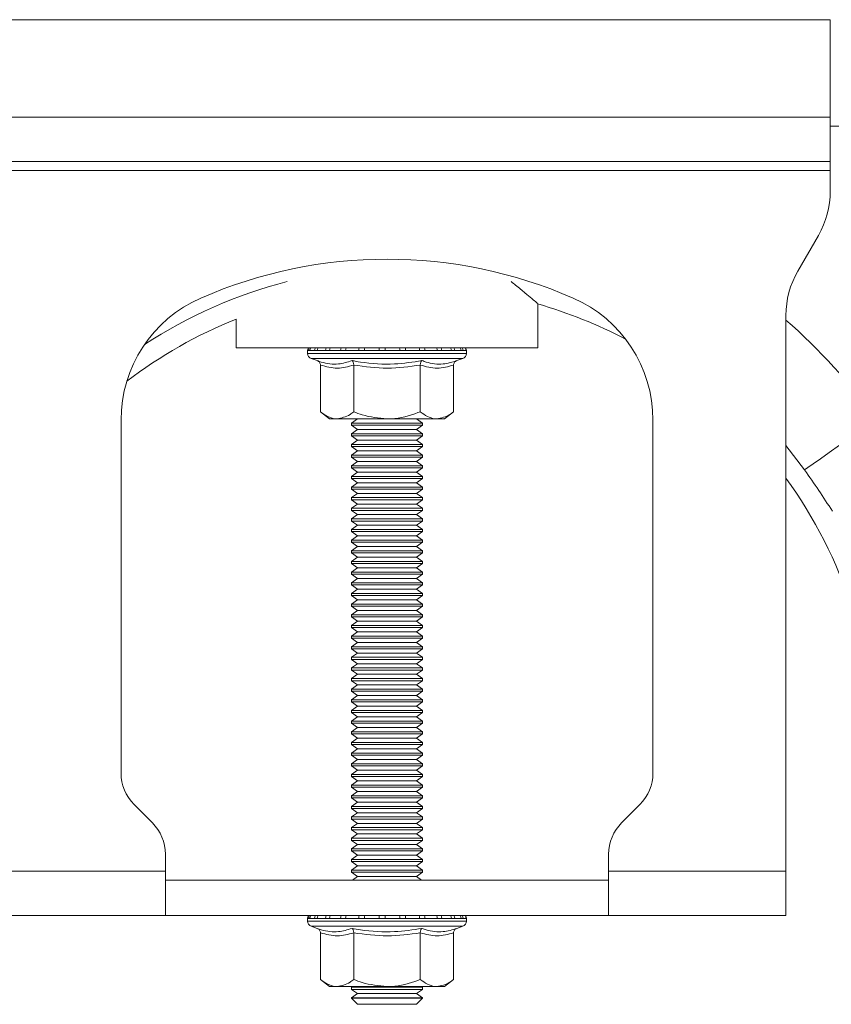
# Model space of a CAD drawing. Units: millimetres. Extents: x 13 to 203, y 13 to 269.
# Drawn here: x 137 to 140, y 135 to 139 of the extents above; entities that cross this region are included whole.
import ezdxf

# ---------------------------------------------------------------- set-up
doc = ezdxf.new("R2010")
doc.units = ezdxf.units.MM

msp = doc.modelspace()

# ---------------------------------------------------------------- linework, layer by layer
at = {"color": 7, "linetype": 'Continuous', "lineweight": 15}
for p, q in [((136.2724666, 139.1041333), (140.27246756, 139.1041333)), ((140.27246756, 139.1041333), (140.27246756, 138.6641342)), ((136.2724666, 138.6641342), (140.27246756, 138.6641342)), ((140.27246756, 138.46413439), (140.27246756, 138.6641342)), ((140.27246756, 138.62413471), (140.33246798, 138.62413471)), ((136.2724666, 138.46413439), (140.27246756, 138.46413439)), ((140.27246756, 138.46413439), (140.27246756, 138.4241349)), ((140.27246756, 138.4241349), (136.2724666, 138.4241349)), ((140.27246756, 138.4241349), (140.27246756, 138.33131378)), ((140.12605709, 137.97054356), (140.21887821, 138.13131397)), ((138.95246786, 137.62413328), (138.95246786, 137.82244986)), ((137.59246749, 137.75390213), (137.59246749, 137.62413328)), ((140.07246775, 135.26413267), (140.07246775, 137.77054375)), ((137.59246749, 137.62413328), (138.95246786, 137.62413328)), ((137.91446728, 137.61178558), (137.91446728, 137.59938782)), ((137.92448086, 137.61178558), (137.91911287, 137.61178558)), ((137.94603152, 137.61178558), (137.92448086, 137.61178558)), ((137.95810026, 137.61178558), (137.94603152, 137.61178558)), ((137.99519581, 137.61178558), (137.95810026, 137.61178558)), ((138.01314277, 137.61178558), (137.99519581, 137.61178558)), ((138.06325597, 137.61178558), (138.01314277, 137.61178558)), ((138.08585805, 137.61178558), (138.06325597, 137.61178558)), ((138.14557356, 137.61178558), (138.08585805, 137.61178558)), ((138.17129058, 137.61178558), (138.14557356, 137.61178558)), ((138.23653859, 137.61178558), (138.17129058, 137.61178558)), ((138.26361698, 137.61178558), (138.23653859, 137.61178558)), ((138.32995219, 137.61178558), (138.26361698, 137.61178558)), ((138.35654778, 137.61178558), (138.32995219, 137.61178558)), ((138.41944975, 137.61178558), (138.35654778, 137.61178558)), ((138.44374937, 137.61178558), (138.41944975, 137.61178558)), ((138.49892897, 137.61178558), (138.44374937, 137.61178558)), ((138.51927561, 137.61178558), (138.49892897, 137.61178558)), ((138.56297535, 137.61178558), (138.51927561, 137.61178558)), ((138.5779838, 137.61178558), (138.56297535, 137.61178558)), ((138.60722346, 137.61178558), (138.5779838, 137.61178558)), ((138.61587328, 137.61178558), (138.60722346, 137.61178558)), ((138.62865967, 137.61178558), (138.61587328, 137.61178558)), ((138.63035721, 137.61178558), (138.62865967, 137.61178558)), ((138.63046688, 137.59938782), (138.63046688, 137.61178558)), ((137.93074888, 137.57613485), (137.95664114, 137.56671017)), ((138.58829302, 137.56671017), (138.61418528, 137.57613485)), ((137.97224445, 137.54670446), (137.97224445, 137.33613318)), ((138.12235636, 137.54670446), (138.12235636, 137.33613318)), ((138.4225778, 137.54670446), (138.4225778, 137.33613318)), ((138.57268852, 137.54670446), (138.57268852, 137.33613318)), ((137.97224445, 137.33613318), (138.01246685, 137.30413263)), ((138.53246731, 137.30413263), (138.57268852, 137.33613318)), ((137.07246703, 135.70697611), (137.07246703, 137.2989065)), ((138.04729981, 137.30413263), (138.01246685, 137.30413263)), ((138.27246708, 137.30413263), (138.04729981, 137.30413263)), ((138.14008755, 137.30413263), (138.11246676, 137.2847945)), ((138.49763436, 137.30413263), (138.27246708, 137.30413263)), ((138.43246741, 137.2847945), (138.40484661, 137.30413263)), ((138.53246731, 137.30413263), (138.49763436, 137.30413263)), ((139.47246594, 137.2989065), (139.47246594, 135.70697611)), ((138.11246676, 137.2847945), (138.11246676, 137.27547234)), ((138.11246676, 137.2847945), (138.38560385, 137.2847945)), ((138.11246676, 137.27547234), (138.14008755, 137.25613421)), ((138.11246676, 137.27547234), (138.38560385, 137.27547234)), ((138.14008755, 137.25613421), (138.11246676, 137.23679369)), ((138.14008755, 137.25613421), (138.36607379, 137.25613421)), ((138.36607379, 137.25613421), (138.40484661, 137.25613421)), ((138.38560385, 137.2847945), (138.43246741, 137.2847945)), ((138.38560385, 137.27547234), (138.43246741, 137.27547234)), ((138.40484661, 137.25613421), (138.43246741, 137.27547234)), ((138.43246741, 137.23679369), (138.40484661, 137.25613421)), ((138.43246741, 137.27547234), (138.43246741, 137.2847945)), ((138.11246676, 137.23679369), (138.11246676, 137.22747391)), ((138.11246676, 137.23679369), (138.38560385, 137.23679369)), ((138.11246676, 137.22747391), (138.14008755, 137.20813339)), ((138.11246676, 137.22747391), (138.38560385, 137.22747391)), ((138.14008755, 137.20813339), (138.11246676, 137.18879288)), ((138.14008755, 137.20813339), (138.36607379, 137.20813339)), ((138.36607379, 137.20813339), (138.40484661, 137.20813339)), ((138.38560385, 137.23679369), (138.43246741, 137.23679369)), ((138.38560385, 137.22747391), (138.43246741, 137.22747391)), ((138.40484661, 137.20813339), (138.43246741, 137.22747391)), ((138.43246741, 137.18879288), (138.40484661, 137.20813339)), ((138.43246741, 137.22747391), (138.43246741, 137.23679369)), ((138.11246676, 137.18879288), (138.11246676, 137.1794731)), ((138.11246676, 137.18879288), (138.38560385, 137.18879288)), ((138.11246676, 137.1794731), (138.14008755, 137.16013258)), ((138.11246676, 137.1794731), (138.38560385, 137.1794731)), ((138.14008755, 137.16013258), (138.11246676, 137.14079445)), ((138.14008755, 137.16013258), (138.36607379, 137.16013258)), ((138.36607379, 137.16013258), (138.40484661, 137.16013258)), ((138.38560385, 137.18879288), (138.43246741, 137.18879288)), ((138.38560385, 137.1794731), (138.43246741, 137.1794731)), ((138.40484661, 137.16013258), (138.43246741, 137.1794731)), ((138.43246741, 137.14079445), (138.40484661, 137.16013258)), ((138.43246741, 137.1794731), (138.43246741, 137.18879288)), ((138.11246676, 137.14079445), (138.11246676, 137.13147228)), ((138.11246676, 137.14079445), (138.38560385, 137.14079445)), ((138.11246676, 137.13147228), (138.14008755, 137.11213415)), ((138.11246676, 137.13147228), (138.38560385, 137.13147228)), ((138.14008755, 137.11213415), (138.11246676, 137.09279364)), ((138.14008755, 137.11213415), (138.36607379, 137.11213415)), ((138.36607379, 137.11213415), (138.40484661, 137.11213415)), ((138.38560385, 137.14079445), (138.43246741, 137.14079445)), ((138.38560385, 137.13147228), (138.43246741, 137.13147228)), ((138.40484661, 137.11213415), (138.43246741, 137.13147228)), ((138.43246741, 137.09279364), (138.40484661, 137.11213415)), ((138.43246741, 137.13147228), (138.43246741, 137.14079445)), ((138.11246676, 137.09279364), (138.11246676, 137.08347385)), ((138.11246676, 137.09279364), (138.38560385, 137.09279364)), ((138.11246676, 137.08347385), (138.14008755, 137.06413334)), ((138.11246676, 137.08347385), (138.38560385, 137.08347385)), ((138.14008755, 137.06413334), (138.11246676, 137.04479282)), ((138.14008755, 137.06413334), (138.36607379, 137.06413334)), ((138.36607379, 137.06413334), (138.40484661, 137.06413334)), ((138.38560385, 137.09279364), (138.43246741, 137.09279364)), ((138.38560385, 137.08347385), (138.43246741, 137.08347385)), ((138.40484661, 137.06413334), (138.43246741, 137.08347385)), ((138.43246741, 137.04479282), (138.40484661, 137.06413334)), ((138.43246741, 137.08347385), (138.43246741, 137.09279364)), ((138.11246676, 137.04479282), (138.11246676, 137.03547304)), ((138.11246676, 137.04479282), (138.38560385, 137.04479282)), ((138.11246676, 137.03547304), (138.14008755, 137.01613491)), ((138.11246676, 137.03547304), (138.38560385, 137.03547304)), ((138.38560385, 137.04479282), (138.43246741, 137.04479282)), ((138.38560385, 137.03547304), (138.43246741, 137.03547304)), ((138.40484661, 137.01613491), (138.43246741, 137.03547304)), ((138.43246741, 137.03547304), (138.43246741, 137.04479282)), ((138.14008755, 137.01613491), (138.11246676, 136.9967944)), ((138.11246676, 136.9967944), (138.11246676, 136.98747461)), ((138.11246676, 136.9967944), (138.38560385, 136.9967944)), ((138.11246676, 136.98747461), (138.14008755, 136.9681341)), ((138.11246676, 136.98747461), (138.38560385, 136.98747461)), ((138.14008755, 137.01613491), (138.36607379, 137.01613491)), ((138.36607379, 137.01613491), (138.40484661, 137.01613491)), ((138.38560385, 136.9967944), (138.43246741, 136.9967944)), ((138.38560385, 136.98747461), (138.43246741, 136.98747461)), ((138.43246741, 136.9967944), (138.40484661, 137.01613491)), ((138.40484661, 136.9681341), (138.43246741, 136.98747461)), ((138.43246741, 136.98747461), (138.43246741, 136.9967944)), ((138.14008755, 136.9681341), (138.11246676, 136.94879358)), ((138.11246676, 136.94879358), (138.11246676, 136.9394738)), ((138.11246676, 136.94879358), (138.38560385, 136.94879358)), ((138.11246676, 136.9394738), (138.14008755, 136.92013329)), ((138.11246676, 136.9394738), (138.38560385, 136.9394738)), ((138.14008755, 136.9681341), (138.36607379, 136.9681341)), ((138.36607379, 136.9681341), (138.40484661, 136.9681341)), ((138.38560385, 136.94879358), (138.43246741, 136.94879358)), ((138.38560385, 136.9394738), (138.43246741, 136.9394738)), ((138.43246741, 136.94879358), (138.40484661, 136.9681341)), ((138.40484661, 136.92013329), (138.43246741, 136.9394738)), ((138.43246741, 136.9394738), (138.43246741, 136.94879358)), ((138.14008755, 136.92013329), (138.11246676, 136.90079516)), ((138.11246676, 136.90079516), (138.11246676, 136.89147299)), ((138.11246676, 136.90079516), (138.38560385, 136.90079516)), ((138.11246676, 136.89147299), (138.14008755, 136.87213486)), ((138.11246676, 136.89147299), (138.38560385, 136.89147299)), ((138.14008755, 136.92013329), (138.36607379, 136.92013329)), ((138.36607379, 136.92013329), (138.40484661, 136.92013329)), ((138.38560385, 136.90079516), (138.43246741, 136.90079516)), ((138.38560385, 136.89147299), (138.43246741, 136.89147299)), ((138.43246741, 136.90079516), (138.40484661, 136.92013329)), ((138.40484661, 136.87213486), (138.43246741, 136.89147299)), ((138.43246741, 136.89147299), (138.43246741, 136.90079516)), ((138.14008755, 136.87213486), (138.11246676, 136.85279434)), ((138.11246676, 136.85279434), (138.11246676, 136.84347456)), ((138.11246676, 136.85279434), (138.38560385, 136.85279434)), ((138.11246676, 136.84347456), (138.14008755, 136.82413405)), ((138.11246676, 136.84347456), (138.38560385, 136.84347456)), ((138.14008755, 136.87213486), (138.36607379, 136.87213486)), ((138.36607379, 136.87213486), (138.40484661, 136.87213486)), ((138.38560385, 136.85279434), (138.43246741, 136.85279434)), ((138.38560385, 136.84347456), (138.43246741, 136.84347456)), ((138.43246741, 136.85279434), (138.40484661, 136.87213486)), ((138.40484661, 136.82413405), (138.43246741, 136.84347456)), ((138.43246741, 136.84347456), (138.43246741, 136.85279434)), ((138.14008755, 136.82413405), (138.11246676, 136.80479353)), ((138.11246676, 136.80479353), (138.11246676, 136.79547375)), ((138.11246676, 136.80479353), (138.38560385, 136.80479353)), ((138.14008755, 136.82413405), (138.36607379, 136.82413405)), ((138.36607379, 136.82413405), (138.40484661, 136.82413405)), ((138.38560385, 136.80479353), (138.43246741, 136.80479353)), ((138.43246741, 136.80479353), (138.40484661, 136.82413405)), ((138.43246741, 136.79547375), (138.43246741, 136.80479353)), ((138.11246676, 136.79547375), (138.14008755, 136.77613323)), ((138.11246676, 136.79547375), (138.38560385, 136.79547375)), ((138.14008755, 136.77613323), (138.11246676, 136.7567951)), ((138.11246676, 136.7567951), (138.11246676, 136.74747294)), ((138.11246676, 136.7567951), (138.38560385, 136.7567951)), ((138.14008755, 136.77613323), (138.36607379, 136.77613323)), ((138.36607379, 136.77613323), (138.40484661, 136.77613323)), ((138.38560385, 136.79547375), (138.43246741, 136.79547375)), ((138.38560385, 136.7567951), (138.43246741, 136.7567951)), ((138.40484661, 136.77613323), (138.43246741, 136.79547375)), ((138.43246741, 136.7567951), (138.40484661, 136.77613323)), ((138.43246741, 136.74747294), (138.43246741, 136.7567951)), ((138.11246676, 136.74747294), (138.14008755, 136.7281348)), ((138.11246676, 136.74747294), (138.38560385, 136.74747294)), ((138.14008755, 136.7281348), (138.11246676, 136.70879429)), ((138.11246676, 136.70879429), (138.11246676, 136.69947451)), ((138.11246676, 136.70879429), (138.38560385, 136.70879429)), ((138.14008755, 136.7281348), (138.36607379, 136.7281348)), ((138.36607379, 136.7281348), (138.40484661, 136.7281348)), ((138.38560385, 136.74747294), (138.43246741, 136.74747294)), ((138.38560385, 136.70879429), (138.43246741, 136.70879429)), ((138.40484661, 136.7281348), (138.43246741, 136.74747294)), ((138.43246741, 136.70879429), (138.40484661, 136.7281348)), ((138.43246741, 136.69947451), (138.43246741, 136.70879429)), ((138.11246676, 136.69947451), (138.14008755, 136.68013399)), ((138.11246676, 136.69947451), (138.38560385, 136.69947451)), ((138.14008755, 136.68013399), (138.11246676, 136.66079348)), ((138.14008755, 136.68013399), (138.36607379, 136.68013399)), ((138.36607379, 136.68013399), (138.40484661, 136.68013399)), ((138.38560385, 136.69947451), (138.43246741, 136.69947451)), ((138.40484661, 136.68013399), (138.43246741, 136.69947451)), ((138.43246741, 136.66079348), (138.40484661, 136.68013399)), ((138.11246676, 136.66079348), (138.11246676, 136.65147369)), ((138.11246676, 136.66079348), (138.38560385, 136.66079348)), ((138.11246676, 136.65147369), (138.14008755, 136.63213318)), ((138.11246676, 136.65147369), (138.38560385, 136.65147369)), ((138.14008755, 136.63213318), (138.11246676, 136.61279505)), ((138.14008755, 136.63213318), (138.36607379, 136.63213318)), ((138.36607379, 136.63213318), (138.40484661, 136.63213318)), ((138.38560385, 136.66079348), (138.43246741, 136.66079348)), ((138.38560385, 136.65147369), (138.43246741, 136.65147369)), ((138.40484661, 136.63213318), (138.43246741, 136.65147369)), ((138.43246741, 136.61279505), (138.40484661, 136.63213318)), ((138.43246741, 136.65147369), (138.43246741, 136.66079348)), ((138.11246676, 136.61279505), (138.11246676, 136.60347288)), ((138.11246676, 136.61279505), (138.38560385, 136.61279505)), ((138.11246676, 136.60347288), (138.14008755, 136.58413475)), ((138.11246676, 136.60347288), (138.38560385, 136.60347288)), ((138.14008755, 136.58413475), (138.11246676, 136.56479424)), ((138.14008755, 136.58413475), (138.36607379, 136.58413475)), ((138.36607379, 136.58413475), (138.40484661, 136.58413475)), ((138.38560385, 136.61279505), (138.43246741, 136.61279505)), ((138.38560385, 136.60347288), (138.43246741, 136.60347288)), ((138.40484661, 136.58413475), (138.43246741, 136.60347288)), ((138.43246741, 136.56479424), (138.40484661, 136.58413475)), ((138.43246741, 136.60347288), (138.43246741, 136.61279505)), ((138.11246676, 136.56479424), (138.11246676, 136.55547445)), ((138.11246676, 136.56479424), (138.38560385, 136.56479424)), ((138.11246676, 136.55547445), (138.14008755, 136.53613394)), ((138.11246676, 136.55547445), (138.38560385, 136.55547445)), ((138.14008755, 136.53613394), (138.11246676, 136.51679342)), ((138.14008755, 136.53613394), (138.36607379, 136.53613394)), ((138.36607379, 136.53613394), (138.40484661, 136.53613394)), ((138.38560385, 136.56479424), (138.43246741, 136.56479424)), ((138.38560385, 136.55547445), (138.43246741, 136.55547445)), ((138.40484661, 136.53613394), (138.43246741, 136.55547445)), ((138.43246741, 136.51679342), (138.40484661, 136.53613394)), ((138.43246741, 136.55547445), (138.43246741, 136.56479424)), ((138.11246676, 136.51679342), (138.11246676, 136.50747364)), ((138.11246676, 136.51679342), (138.38560385, 136.51679342)), ((138.11246676, 136.50747364), (138.14008755, 136.48813313)), ((138.11246676, 136.50747364), (138.38560385, 136.50747364)), ((138.14008755, 136.48813313), (138.11246676, 136.46879499)), ((138.14008755, 136.48813313), (138.36607379, 136.48813313)), ((138.36607379, 136.48813313), (138.40484661, 136.48813313)), ((138.38560385, 136.51679342), (138.43246741, 136.51679342)), ((138.38560385, 136.50747364), (138.43246741, 136.50747364)), ((138.40484661, 136.48813313), (138.43246741, 136.50747364)), ((138.43246741, 136.46879499), (138.40484661, 136.48813313)), ((138.43246741, 136.50747364), (138.43246741, 136.51679342)), ((138.11246676, 136.46879499), (138.11246676, 136.45947283)), ((138.11246676, 136.46879499), (138.38560385, 136.46879499)), ((138.11246676, 136.45947283), (138.14008755, 136.4401347)), ((138.11246676, 136.45947283), (138.38560385, 136.45947283)), ((138.38560385, 136.46879499), (138.43246741, 136.46879499)), ((138.38560385, 136.45947283), (138.43246741, 136.45947283)), ((138.40484661, 136.4401347), (138.43246741, 136.45947283)), ((138.43246741, 136.45947283), (138.43246741, 136.46879499)), ((138.14008755, 136.4401347), (138.11246676, 136.42079418)), ((138.11246676, 136.42079418), (138.11246676, 136.4114744)), ((138.11246676, 136.42079418), (138.38560385, 136.42079418)), ((138.11246676, 136.4114744), (138.14008755, 136.39213389)), ((138.11246676, 136.4114744), (138.38560385, 136.4114744)), ((138.14008755, 136.4401347), (138.36607379, 136.4401347)), ((138.36607379, 136.4401347), (138.40484661, 136.4401347)), ((138.38560385, 136.42079418), (138.43246741, 136.42079418)), ((138.38560385, 136.4114744), (138.43246741, 136.4114744)), ((138.43246741, 136.42079418), (138.40484661, 136.4401347)), ((138.40484661, 136.39213389), (138.43246741, 136.4114744)), ((138.43246741, 136.4114744), (138.43246741, 136.42079418)), ((138.14008755, 136.39213389), (138.11246676, 136.37279337)), ((138.11246676, 136.37279337), (138.11246676, 136.36347359)), ((138.11246676, 136.37279337), (138.38560385, 136.37279337)), ((138.11246676, 136.36347359), (138.14008755, 136.34413307)), ((138.11246676, 136.36347359), (138.38560385, 136.36347359)), ((138.14008755, 136.39213389), (138.36607379, 136.39213389)), ((138.36607379, 136.39213389), (138.40484661, 136.39213389)), ((138.38560385, 136.37279337), (138.43246741, 136.37279337)), ((138.38560385, 136.36347359), (138.43246741, 136.36347359)), ((138.43246741, 136.37279337), (138.40484661, 136.39213389)), ((138.40484661, 136.34413307), (138.43246741, 136.36347359)), ((138.43246741, 136.36347359), (138.43246741, 136.37279337)), ((138.14008755, 136.34413307), (138.11246676, 136.32479494)), ((138.11246676, 136.32479494), (138.11246676, 136.31547278)), ((138.11246676, 136.32479494), (138.38560385, 136.32479494)), ((138.11246676, 136.31547278), (138.14008755, 136.29613464)), ((138.11246676, 136.31547278), (138.38560385, 136.31547278)), ((138.14008755, 136.34413307), (138.36607379, 136.34413307)), ((138.36607379, 136.34413307), (138.40484661, 136.34413307)), ((138.38560385, 136.32479494), (138.43246741, 136.32479494)), ((138.38560385, 136.31547278), (138.43246741, 136.31547278)), ((138.43246741, 136.32479494), (138.40484661, 136.34413307)), ((138.40484661, 136.29613464), (138.43246741, 136.31547278)), ((138.43246741, 136.31547278), (138.43246741, 136.32479494)), ((138.14008755, 136.29613464), (138.11246676, 136.27679413)), ((138.11246676, 136.27679413), (138.11246676, 136.26747435)), ((138.11246676, 136.27679413), (138.38560385, 136.27679413)), ((138.11246676, 136.26747435), (138.14008755, 136.24813383)), ((138.11246676, 136.26747435), (138.38560385, 136.26747435)), ((138.14008755, 136.29613464), (138.36607379, 136.29613464)), ((138.36607379, 136.29613464), (138.40484661, 136.29613464)), ((138.38560385, 136.27679413), (138.43246741, 136.27679413)), ((138.38560385, 136.26747435), (138.43246741, 136.26747435)), ((138.43246741, 136.27679413), (138.40484661, 136.29613464)), ((138.40484661, 136.24813383), (138.43246741, 136.26747435)), ((138.43246741, 136.26747435), (138.43246741, 136.27679413)), ((138.14008755, 136.24813383), (138.11246676, 136.22879332)), ((138.11246676, 136.22879332), (138.11246676, 136.21947353)), ((138.11246676, 136.22879332), (138.38560385, 136.22879332)), ((138.11246676, 136.21947353), (138.14008755, 136.20013302)), ((138.11246676, 136.21947353), (138.38560385, 136.21947353)), ((138.14008755, 136.24813383), (138.36607379, 136.24813383)), ((138.36607379, 136.24813383), (138.40484661, 136.24813383)), ((138.38560385, 136.22879332), (138.43246741, 136.22879332)), ((138.38560385, 136.21947353), (138.43246741, 136.21947353)), ((138.43246741, 136.22879332), (138.40484661, 136.24813383)), ((138.40484661, 136.20013302), (138.43246741, 136.21947353)), ((138.43246741, 136.21947353), (138.43246741, 136.22879332)), ((138.14008755, 136.20013302), (138.11246676, 136.18079489)), ((138.11246676, 136.18079489), (138.11246676, 136.17147272)), ((138.11246676, 136.18079489), (138.38560385, 136.18079489)), ((138.14008755, 136.20013302), (138.36607379, 136.20013302)), ((138.36607379, 136.20013302), (138.40484661, 136.20013302)), ((138.38560385, 136.18079489), (138.43246741, 136.18079489)), ((138.43246741, 136.18079489), (138.40484661, 136.20013302)), ((138.43246741, 136.17147272), (138.43246741, 136.18079489)), ((138.11246676, 136.17147272), (138.14008755, 136.15213459)), ((138.11246676, 136.17147272), (138.38560385, 136.17147272)), ((138.14008755, 136.15213459), (138.11246676, 136.13279408)), ((138.11246676, 136.13279408), (138.11246676, 136.12347429)), ((138.11246676, 136.13279408), (138.38560385, 136.13279408)), ((138.14008755, 136.15213459), (138.36607379, 136.15213459)), ((138.36607379, 136.15213459), (138.40484661, 136.15213459)), ((138.38560385, 136.17147272), (138.43246741, 136.17147272)), ((138.38560385, 136.13279408), (138.43246741, 136.13279408)), ((138.40484661, 136.15213459), (138.43246741, 136.17147272)), ((138.43246741, 136.13279408), (138.40484661, 136.15213459)), ((138.43246741, 136.12347429), (138.43246741, 136.13279408)), ((138.11246676, 136.12347429), (138.14008755, 136.10413378)), ((138.11246676, 136.12347429), (138.38560385, 136.12347429)), ((138.14008755, 136.10413378), (138.11246676, 136.08479326)), ((138.14008755, 136.10413378), (138.36607379, 136.10413378)), ((138.36607379, 136.10413378), (138.40484661, 136.10413378)), ((138.38560385, 136.12347429), (138.43246741, 136.12347429)), ((138.40484661, 136.10413378), (138.43246741, 136.12347429)), ((138.43246741, 136.08479326), (138.40484661, 136.10413378)), ((138.11246676, 136.08479326), (138.11246676, 136.07547348)), ((138.11246676, 136.08479326), (138.38560385, 136.08479326)), ((138.11246676, 136.07547348), (138.14008755, 136.05613297)), ((138.11246676, 136.07547348), (138.38560385, 136.07547348)), ((138.14008755, 136.05613297), (138.11246676, 136.03679483)), ((138.14008755, 136.05613297), (138.36607379, 136.05613297)), ((138.36607379, 136.05613297), (138.40484661, 136.05613297)), ((138.38560385, 136.08479326), (138.43246741, 136.08479326)), ((138.38560385, 136.07547348), (138.43246741, 136.07547348)), ((138.40484661, 136.05613297), (138.43246741, 136.07547348)), ((138.43246741, 136.03679483), (138.40484661, 136.05613297)), ((138.43246741, 136.07547348), (138.43246741, 136.08479326)), ((138.11246676, 136.03679483), (138.11246676, 136.02747267)), ((138.11246676, 136.03679483), (138.38560385, 136.03679483)), ((138.11246676, 136.02747267), (138.14008755, 136.00813454)), ((138.11246676, 136.02747267), (138.38560385, 136.02747267)), ((138.14008755, 136.00813454), (138.11246676, 135.98879402)), ((138.14008755, 136.00813454), (138.36607379, 136.00813454)), ((138.36607379, 136.00813454), (138.40484661, 136.00813454)), ((138.38560385, 136.03679483), (138.43246741, 136.03679483)), ((138.38560385, 136.02747267), (138.43246741, 136.02747267)), ((138.40484661, 136.00813454), (138.43246741, 136.02747267)), ((138.43246741, 135.98879402), (138.40484661, 136.00813454)), ((138.43246741, 136.02747267), (138.43246741, 136.03679483)), ((138.11246676, 135.98879402), (138.11246676, 135.97947424)), ((138.11246676, 135.98879402), (138.38560385, 135.98879402)), ((138.11246676, 135.97947424), (138.14008755, 135.96013372)), ((138.11246676, 135.97947424), (138.38560385, 135.97947424)), ((138.14008755, 135.96013372), (138.11246676, 135.94079321)), ((138.14008755, 135.96013372), (138.36607379, 135.96013372)), ((138.36607379, 135.96013372), (138.40484661, 135.96013372)), ((138.38560385, 135.98879402), (138.43246741, 135.98879402)), ((138.38560385, 135.97947424), (138.43246741, 135.97947424)), ((138.40484661, 135.96013372), (138.43246741, 135.97947424)), ((138.43246741, 135.94079321), (138.40484661, 135.96013372)), ((138.43246741, 135.97947424), (138.43246741, 135.98879402)), ((138.11246676, 135.94079321), (138.11246676, 135.93147343)), ((138.11246676, 135.94079321), (138.38560385, 135.94079321)), ((138.11246676, 135.93147343), (138.14008755, 135.91213291)), ((138.11246676, 135.93147343), (138.38560385, 135.93147343)), ((138.14008755, 135.91213291), (138.11246676, 135.89279478)), ((138.14008755, 135.91213291), (138.36607379, 135.91213291)), ((138.36607379, 135.91213291), (138.40484661, 135.91213291)), ((138.38560385, 135.94079321), (138.43246741, 135.94079321)), ((138.38560385, 135.93147343), (138.43246741, 135.93147343)), ((138.40484661, 135.91213291), (138.43246741, 135.93147343)), ((138.43246741, 135.89279478), (138.40484661, 135.91213291)), ((138.43246741, 135.93147343), (138.43246741, 135.94079321)), ((138.11246676, 135.89279478), (138.11246676, 135.88347261)), ((138.11246676, 135.89279478), (138.38560385, 135.89279478)), ((138.11246676, 135.88347261), (138.14008755, 135.86413448)), ((138.11246676, 135.88347261), (138.38560385, 135.88347261)), ((138.14008755, 135.86413448), (138.11246676, 135.84479397)), ((138.14008755, 135.86413448), (138.36607379, 135.86413448)), ((138.36607379, 135.86413448), (138.40484661, 135.86413448)), ((138.38560385, 135.89279478), (138.43246741, 135.89279478)), ((138.38560385, 135.88347261), (138.43246741, 135.88347261)), ((138.40484661, 135.86413448), (138.43246741, 135.88347261)), ((138.43246741, 135.84479397), (138.40484661, 135.86413448)), ((138.43246741, 135.88347261), (138.43246741, 135.89279478)), ((138.11246676, 135.84479397), (138.11246676, 135.83547419)), ((138.11246676, 135.84479397), (138.38560385, 135.84479397)), ((138.11246676, 135.83547419), (138.14008755, 135.81613367)), ((138.11246676, 135.83547419), (138.38560385, 135.83547419)), ((138.38560385, 135.84479397), (138.43246741, 135.84479397)), ((138.38560385, 135.83547419), (138.43246741, 135.83547419)), ((138.40484661, 135.81613367), (138.43246741, 135.83547419)), ((138.43246741, 135.83547419), (138.43246741, 135.84479397)), ((138.14008755, 135.81613367), (138.11246676, 135.79679316)), ((138.11246676, 135.79679316), (138.11246676, 135.78747337)), ((138.11246676, 135.79679316), (138.38560385, 135.79679316)), ((138.11246676, 135.78747337), (138.14008755, 135.76813286)), ((138.11246676, 135.78747337), (138.38560385, 135.78747337)), ((138.14008755, 135.81613367), (138.36607379, 135.81613367)), ((138.36607379, 135.81613367), (138.40484661, 135.81613367)), ((138.38560385, 135.79679316), (138.43246741, 135.79679316)), ((138.38560385, 135.78747337), (138.43246741, 135.78747337)), ((138.43246741, 135.79679316), (138.40484661, 135.81613367)), ((138.40484661, 135.76813286), (138.43246741, 135.78747337)), ((138.43246741, 135.78747337), (138.43246741, 135.79679316)), ((138.14008755, 135.76813286), (138.11246676, 135.74879473)), ((138.11246676, 135.74879473), (138.11246676, 135.73947256)), ((138.11246676, 135.74879473), (138.38560385, 135.74879473)), ((138.11246676, 135.73947256), (138.14008755, 135.72013443)), ((138.11246676, 135.73947256), (138.38560385, 135.73947256)), ((138.14008755, 135.76813286), (138.36607379, 135.76813286)), ((138.36607379, 135.76813286), (138.40484661, 135.76813286)), ((138.38560385, 135.74879473), (138.43246741, 135.74879473)), ((138.38560385, 135.73947256), (138.43246741, 135.73947256)), ((138.43246741, 135.74879473), (138.40484661, 135.76813286)), ((138.40484661, 135.72013443), (138.43246741, 135.73947256)), ((138.43246741, 135.73947256), (138.43246741, 135.74879473)), ((138.14008755, 135.72013443), (138.11246676, 135.70079392)), ((138.11246676, 135.70079392), (138.11246676, 135.69147413)), ((138.11246676, 135.70079392), (138.38560385, 135.70079392)), ((138.11246676, 135.69147413), (138.14008755, 135.67213362)), ((138.11246676, 135.69147413), (138.38560385, 135.69147413)), ((138.14008755, 135.72013443), (138.36607379, 135.72013443)), ((138.36607379, 135.72013443), (138.40484661, 135.72013443)), ((138.38560385, 135.70079392), (138.43246741, 135.70079392)), ((138.38560385, 135.69147413), (138.43246741, 135.69147413)), ((138.43246741, 135.70079392), (138.40484661, 135.72013443)), ((138.40484661, 135.67213362), (138.43246741, 135.69147413)), ((138.43246741, 135.69147413), (138.43246741, 135.70079392)), ((138.14008755, 135.67213362), (138.11246676, 135.6527931)), ((138.11246676, 135.6527931), (138.11246676, 135.64347332)), ((138.11246676, 135.6527931), (138.38560385, 135.6527931)), ((138.11246676, 135.64347332), (138.14008755, 135.62413281)), ((138.11246676, 135.64347332), (138.38560385, 135.64347332)), ((138.14008755, 135.67213362), (138.36607379, 135.67213362)), ((138.36607379, 135.67213362), (138.40484661, 135.67213362)), ((138.38560385, 135.6527931), (138.43246741, 135.6527931)), ((138.38560385, 135.64347332), (138.43246741, 135.64347332)), ((138.43246741, 135.6527931), (138.40484661, 135.67213362)), ((138.40484661, 135.62413281), (138.43246741, 135.64347332)), ((138.43246741, 135.64347332), (138.43246741, 135.6527931)), ((138.14008755, 135.62413281), (138.11246676, 135.60479467)), ((138.11246676, 135.60479467), (138.11246676, 135.59547251)), ((138.11246676, 135.60479467), (138.38560385, 135.60479467)), ((138.14008755, 135.62413281), (138.36607379, 135.62413281)), ((138.36607379, 135.62413281), (138.40484661, 135.62413281)), ((138.38560385, 135.60479467), (138.43246741, 135.60479467)), ((138.43246741, 135.60479467), (138.40484661, 135.62413281)), ((138.43246741, 135.59547251), (138.43246741, 135.60479467)), ((137.21388859, 135.48271244), (137.13104529, 135.56555574)), ((138.11246676, 135.59547251), (138.14008755, 135.57613438)), ((138.11246676, 135.59547251), (138.38560385, 135.59547251)), ((138.14008755, 135.57613438), (138.11246676, 135.55679386)), ((138.11246676, 135.55679386), (138.11246676, 135.54747408)), ((138.11246676, 135.55679386), (138.38560385, 135.55679386)), ((138.14008755, 135.57613438), (138.36607379, 135.57613438)), ((138.36607379, 135.57613438), (138.40484661, 135.57613438)), ((138.38560385, 135.59547251), (138.43246741, 135.59547251)), ((138.38560385, 135.55679386), (138.43246741, 135.55679386)), ((138.40484661, 135.57613438), (138.43246741, 135.59547251)), ((138.43246741, 135.55679386), (138.40484661, 135.57613438)), ((138.43246741, 135.54747408), (138.43246741, 135.55679386)), ((139.41388888, 135.56555574), (139.33104557, 135.48271244)), ((138.11246676, 135.54747408), (138.14008755, 135.52813356)), ((138.11246676, 135.54747408), (138.38560385, 135.54747408)), ((138.14008755, 135.52813356), (138.11246676, 135.50879305)), ((138.14008755, 135.52813356), (138.36607379, 135.52813356)), ((138.36607379, 135.52813356), (138.40484661, 135.52813356)), ((138.38560385, 135.54747408), (138.43246741, 135.54747408)), ((138.40484661, 135.52813356), (138.43246741, 135.54747408)), ((138.43246741, 135.50879305), (138.40484661, 135.52813356)), ((138.11246676, 135.50879305), (138.11246676, 135.49947327)), ((138.11246676, 135.50879305), (138.38560385, 135.50879305)), ((138.11246676, 135.49947327), (138.14008755, 135.48013275)), ((138.11246676, 135.49947327), (138.38560385, 135.49947327)), ((138.14008755, 135.48013275), (138.11246676, 135.46079462)), ((138.14008755, 135.48013275), (138.36607379, 135.48013275)), ((138.36607379, 135.48013275), (138.40484661, 135.48013275)), ((138.38560385, 135.50879305), (138.43246741, 135.50879305)), ((138.38560385, 135.49947327), (138.43246741, 135.49947327)), ((138.40484661, 135.48013275), (138.43246741, 135.49947327)), ((138.43246741, 135.46079462), (138.40484661, 135.48013275)), ((138.43246741, 135.49947327), (138.43246741, 135.50879305)), ((138.11246676, 135.46079462), (138.11246676, 135.45147245)), ((138.11246676, 135.46079462), (138.38560385, 135.46079462)), ((138.11246676, 135.45147245), (138.14008755, 135.43213432)), ((138.11246676, 135.45147245), (138.38560385, 135.45147245)), ((138.14008755, 135.43213432), (138.11246676, 135.41279381)), ((138.14008755, 135.43213432), (138.36607379, 135.43213432)), ((138.36607379, 135.43213432), (138.40484661, 135.43213432)), ((138.38560385, 135.46079462), (138.43246741, 135.46079462)), ((138.38560385, 135.45147245), (138.43246741, 135.45147245)), ((138.40484661, 135.43213432), (138.43246741, 135.45147245)), ((138.43246741, 135.41279381), (138.40484661, 135.43213432)), ((138.43246741, 135.45147245), (138.43246741, 135.46079462)), ((138.11246676, 135.41279381), (138.11246676, 135.40347403)), ((138.11246676, 135.41279381), (138.38560385, 135.41279381)), ((138.11246676, 135.40347403), (138.14008755, 135.38413351)), ((138.11246676, 135.40347403), (138.38560385, 135.40347403)), ((138.14008755, 135.38413351), (138.11246676, 135.364793)), ((138.14008755, 135.38413351), (138.36607379, 135.38413351)), ((138.36607379, 135.38413351), (138.40484661, 135.38413351)), ((138.38560385, 135.41279381), (138.43246741, 135.41279381)), ((138.38560385, 135.40347403), (138.43246741, 135.40347403)), ((138.40484661, 135.38413351), (138.43246741, 135.40347403)), ((138.43246741, 135.364793), (138.40484661, 135.38413351)), ((138.43246741, 135.40347403), (138.43246741, 135.41279381)), ((137.27246684, 135.26413267), (137.27246684, 135.34129208)), ((138.11246676, 135.364793), (138.11246676, 135.35547321)), ((138.11246676, 135.364793), (138.38560385, 135.364793)), ((138.11246676, 135.35547321), (138.14008755, 135.3361327)), ((138.11246676, 135.35547321), (138.38560385, 135.35547321)), ((138.14008755, 135.3361327), (138.11246676, 135.31679457)), ((138.14008755, 135.3361327), (138.36607379, 135.3361327)), ((138.36607379, 135.3361327), (138.40484661, 135.3361327)), ((138.38560385, 135.364793), (138.43246741, 135.364793)), ((138.38560385, 135.35547321), (138.43246741, 135.35547321)), ((138.40484661, 135.3361327), (138.43246741, 135.35547321)), ((138.43246741, 135.31679457), (138.40484661, 135.3361327)), ((138.43246741, 135.35547321), (138.43246741, 135.364793)), ((139.27246613, 135.26413267), (139.27246613, 135.34129208)), ((138.11246676, 135.31679457), (138.11246676, 135.3074724)), ((138.11246676, 135.31679457), (138.38560385, 135.31679457)), ((138.11246676, 135.3074724), (138.14008755, 135.28813427)), ((138.11246676, 135.3074724), (138.38560385, 135.3074724)), ((138.14008755, 135.28813427), (138.11246676, 135.26879376)), ((138.14008755, 135.28813427), (138.36607379, 135.28813427)), ((138.36607379, 135.28813427), (138.40484661, 135.28813427)), ((138.38560385, 135.31679457), (138.43246741, 135.31679457)), ((138.38560385, 135.3074724), (138.43246741, 135.3074724)), ((138.40484661, 135.28813427), (138.43246741, 135.3074724)), ((138.43246741, 135.26879376), (138.40484661, 135.28813427)), ((138.43246741, 135.3074724), (138.43246741, 135.31679457)), ((136.47246641, 135.26413267), (137.27246684, 135.26413267)), ((137.27246684, 135.06413286), (137.27246684, 135.26413267)), ((138.11246676, 135.26879376), (138.11246676, 135.25947397)), ((138.11246676, 135.26879376), (138.38560385, 135.26879376)), ((138.11246676, 135.25947397), (138.14008755, 135.24013346)), ((138.11246676, 135.25947397), (138.38560385, 135.25947397)), ((138.38560385, 135.26879376), (138.43246741, 135.26879376)), ((138.38560385, 135.25947397), (138.43246741, 135.25947397)), ((138.40484661, 135.24013346), (138.43246741, 135.25947397)), ((138.43246741, 135.25947397), (138.43246741, 135.26879376)), ((139.27246613, 135.26413267), (139.27246613, 135.06413286)), ((139.27246613, 135.26413267), (140.07246775, 135.26413267)), ((140.07246775, 135.06413286), (140.07246775, 135.26413267)), ((139.27246613, 135.22413319), (137.27246684, 135.22413319)), ((138.14008755, 135.24013346), (138.11723632, 135.22413319)), ((138.14008755, 135.24013346), (138.36607379, 135.24013346)), ((138.36607379, 135.24013346), (138.40484661, 135.24013346)), ((138.42769665, 135.22413319), (138.40484661, 135.24013346)), ((136.47246641, 135.06413286), (137.27246684, 135.06413286)), ((139.27246613, 135.06413286), (137.27246684, 135.06413286)), ((137.91446728, 135.05178516), (137.91446728, 135.0393874)), ((137.92448086, 135.05178516), (137.91911287, 135.05178516)), ((137.94603152, 135.05178516), (137.92448086, 135.05178516)), ((137.95810026, 135.05178516), (137.94603152, 135.05178516)), ((137.99519581, 135.05178516), (137.95810026, 135.05178516)), ((138.01314277, 135.05178516), (137.99519581, 135.05178516)), ((138.06325597, 135.05178516), (138.01314277, 135.05178516)), ((138.08585805, 135.05178516), (138.06325597, 135.05178516)), ((138.14557356, 135.05178516), (138.08585805, 135.05178516)), ((138.17129058, 135.05178516), (138.14557356, 135.05178516)), ((138.23653859, 135.05178516), (138.17129058, 135.05178516)), ((138.26361698, 135.05178516), (138.23653859, 135.05178516)), ((138.32995219, 135.05178516), (138.26361698, 135.05178516)), ((138.35654778, 135.05178516), (138.32995219, 135.05178516)), ((138.41944975, 135.05178516), (138.35654778, 135.05178516)), ((138.44374937, 135.05178516), (138.41944975, 135.05178516)), ((138.49892897, 135.05178516), (138.44374937, 135.05178516)), ((138.51927561, 135.05178516), (138.49892897, 135.05178516)), ((138.56297535, 135.05178516), (138.51927561, 135.05178516)), ((138.5779838, 135.05178516), (138.56297535, 135.05178516)), ((138.60722346, 135.05178516), (138.5779838, 135.05178516)), ((138.61587328, 135.05178516), (138.60722346, 135.05178516)), ((138.62865967, 135.05178516), (138.61587328, 135.05178516)), ((138.63035721, 135.05178516), (138.62865967, 135.05178516)), ((138.63046688, 135.0393874), (138.63046688, 135.05178516)), ((140.07246775, 135.06413286), (139.27246613, 135.06413286)), ((137.93074888, 135.01613443), (137.95664114, 135.00670975)), ((137.97224445, 134.98670404), (137.97224445, 134.77613276)), ((138.12235636, 134.98670404), (138.12235636, 134.77613276)), ((138.4225778, 134.98670404), (138.4225778, 134.77613276)), ((138.57268852, 134.98670404), (138.57268852, 134.77613276)), ((138.58829302, 135.00670975), (138.61418528, 135.01613443)), ((137.97224445, 134.77613276), (138.01246685, 134.7441346)), ((138.53246731, 134.7441346), (138.57268852, 134.77613276)), ((138.04729981, 134.7441346), (138.01246685, 134.7441346)), ((138.27246708, 134.7441346), (138.04729981, 134.7441346)), ((138.11723632, 134.7441346), (138.11246676, 134.74079435)), ((138.11246676, 134.74079435), (138.11246676, 134.73147457)), ((138.11246676, 134.74079435), (138.38560385, 134.74079435)), ((138.11246676, 134.73147457), (138.14008755, 134.71213406)), ((138.11246676, 134.73147457), (138.38560385, 134.73147457)), ((138.14008755, 134.71213406), (138.11246676, 134.69279354)), ((138.14008755, 134.71213406), (138.36607379, 134.71213406)), ((138.49763436, 134.7441346), (138.27246708, 134.7441346)), ((138.36607379, 134.71213406), (138.40484661, 134.71213406)), ((138.38560385, 134.74079435), (138.43246741, 134.74079435)), ((138.38560385, 134.73147457), (138.43246741, 134.73147457)), ((138.40484661, 134.71213406), (138.43246741, 134.73147457)), ((138.43246741, 134.69279354), (138.40484661, 134.71213406)), ((138.43246741, 134.74079435), (138.42769665, 134.7441346)), ((138.43246741, 134.73147457), (138.43246741, 134.74079435)), ((138.53246731, 134.7441346), (138.49763436, 134.7441346)), ((138.11246676, 134.69279354), (138.11246676, 134.69175404)), ((138.11246676, 134.69279354), (138.38560385, 134.69279354)), ((138.11246676, 134.69175404), (138.14008755, 134.66413324)), ((138.11246676, 134.69175404), (138.43246741, 134.69175404)), ((138.38560385, 134.69279354), (138.43246741, 134.69279354)), ((138.40484661, 134.66413324), (138.43246741, 134.69175404)), ((138.43246741, 134.69175404), (138.43246741, 134.69279354)), ((138.14008755, 134.66413324), (138.40484661, 134.66413324))]:
    msp.add_line(p, q, dxfattribs=at)
at = {"color": 8, "linetype": 'Continuous', "lineweight": 15}
for p, q in [((137.91911287, 137.61178558), (137.91446728, 137.61178558)), ((138.63046688, 137.59938782), (137.91446728, 137.59938782)), ((138.63035721, 137.61178558), (138.63046688, 137.61178558)), ((138.61418528, 137.57613485), (137.93074888, 137.57613485)), ((140.07246775, 137.18448227), (140.15673441, 137.07367962)), ((137.91911287, 135.05178516), (137.91446728, 135.05178516)), ((138.63046688, 135.0393874), (137.91446728, 135.0393874)), ((138.63035721, 135.05178516), (138.63046688, 135.05178516)), ((138.61418528, 135.01613443), (137.93074888, 135.01613443))]:
    msp.add_line(p, q, dxfattribs=at)
at = {"color": 7, "linetype": 'Continuous', "lineweight": 15, "flags": 128}
msp.add_lwpolyline([(140.15673441, 137.07367962), (140.17144007, 137.08414143), (140.19544882, 137.1012265), (140.22803349, 137.12441032), (140.26820702, 137.15299433), (140.31474394, 137.1861059), (140.36623282, 137.2227413), (140.42110724, 137.26178711), (140.47770304, 137.30205601)], dxfattribs=at)
at = {"color": 7, "linetype": 'Continuous', "lineweight": 15}
for centre, radius, start, end in [((139.87246699, 138.3313134), 0.4, 330, 0), ((138.27246699, 135.92413372), 2.1, 66.42182152, 113.57817848), ((140.47246699, 137.77054388), 0.4, 150, 180), ((137.67246699, 137.29890643), 0.6, 113.57817848, 180), ((138.37246699, 135.80413372), 2.1, 62.2803156, 73.96702867), ((138.87246699, 137.29890643), 0.6, 0, 66.42182152), ((138.37246699, 135.80413372), 2.1, 111.80374799, 127.34989813), ((137.93446699, 137.61178606), 0.02, 141.87472078, 180), ((137.93921318, 137.59938753), 0.02474619, 180, 250), ((137.93927256, 137.611803), 0.02015971, 142.29252972, 180.04949077), ((137.94484125, 137.61181736), 0.02036041, 142.77868184, 180.08942539), ((137.96726953, 137.61188167), 0.02123823, 144.76960258, 180.25922797), ((137.97990629, 137.61191113), 0.02180639, 145.91065714, 180.32987023), ((138.01909668, 137.61200527), 0.02390188, 149.5086559, 180.52662491), ((138.03833014, 137.61204312), 0.02518869, 151.31566163, 180.5858221), ((138.09329722, 137.61214386), 0.03004338, 156.47992748, 180.68328308), ((138.11902806, 137.61218719), 0.03317244, 158.89237428, 180.69367743), ((138.19280839, 137.61226517), 0.04723726, 165.44882337, 180.58172128), ((138.2300008, 137.6122878), 0.05871236, 168.36042326, 180.49010269), ((138.40094417, 137.61226868), 0.16440629, 175.86157632, 180.16836103), ((138.92470966, 137.61227952), 0.66109286, 178.9725999, 180.0428087), ((138.22794052, 137.6123253), 0.10201309, 359.69686438, 6.64686487), ((138.28637107, 137.61230226), 0.07017861, 359.5781706, 9.70552928), ((138.37821869, 137.6122323), 0.04123349, 359.3792594, 16.77561083), ((138.40786685, 137.61219079), 0.03588481, 359.35300699, 19.43885468), ((138.47079788, 137.61210564), 0.02813291, 359.34816619, 25.3108715), ((138.49306008, 137.61206806), 0.02621706, 359.38265715, 27.40034414), ((138.53989268, 137.61197319), 0.02308343, 359.53433082, 31.78873157), ((138.5557308, 137.61193497), 0.0222535, 359.61537673, 33.24035541), ((138.58634559, 137.6118594), 0.02087799, 359.79742907, 36.00715067), ((138.59532341, 137.6118251), 0.02054991, 359.88983521, 36.79410203), ((138.6057208, 137.59938753), 0.02474619, 290, 0), ((138.60858583, 137.61178944), 0.02007384, 359.98900568, 37.94624448), ((138.61034613, 137.61178362), 0.02001109, 0.00561111, 38.10764148), ((138.61046699, 137.61178606), 0.02, 0, 38.12527922), ((138.37246699, 135.80413372), 2.1, 0, 35.95056762), ((137.27246699, 135.70697643), 0.2, 180, 225), ((139.27246699, 135.70697643), 0.2, 315, 0), ((137.07246699, 135.34129101), 0.2, 0, 45), ((139.47246699, 135.34129101), 0.2, 135, 180), ((137.93446699, 135.05178606), 0.02, 141.87472078, 180), ((137.93921318, 135.03938753), 0.02474619, 180, 250), ((137.93927256, 135.05180258), 0.02015971, 142.29252972, 180.04949077), ((137.94484125, 135.05181694), 0.02036041, 142.77868184, 180.08942539), ((137.96726953, 135.05188125), 0.02123823, 144.76960258, 180.25922797), ((137.97990629, 135.05191071), 0.02180639, 145.91065714, 180.32987023), ((138.01909668, 135.05200485), 0.02390188, 149.5086559, 180.52662491), ((138.03833014, 135.0520427), 0.02518869, 151.31566163, 180.5858221), ((138.09329722, 135.05214344), 0.03004338, 156.47992748, 180.68328308), ((138.11902806, 135.05218677), 0.03317244, 158.89237428, 180.69367743), ((138.19280839, 135.05226475), 0.04723726, 165.44882337, 180.58172128), ((138.2300008, 135.05228738), 0.05871236, 168.36042326, 180.49010269), ((138.40094417, 135.05226826), 0.16440629, 175.86157632, 180.16836103), ((138.92470966, 135.0522791), 0.66109286, 178.9725999, 180.0428087), ((138.22794052, 135.05232488), 0.10201309, 359.69686438, 6.64686487), ((138.28637107, 135.05230184), 0.07017861, 359.57817059, 9.70552928), ((138.37821869, 135.05223188), 0.04123349, 359.3792594, 16.77561083), ((138.40786685, 135.05219037), 0.03588481, 359.35300699, 19.43885468), ((138.47079788, 135.05210522), 0.02813291, 359.34816619, 25.3108715), ((138.49306008, 135.05206764), 0.02621706, 359.38265715, 27.40034414), ((138.53989268, 135.05197277), 0.02308343, 359.53433082, 31.78873157), ((138.5557308, 135.05193455), 0.0222535, 359.61537673, 33.24035541), ((138.58634559, 135.05185898), 0.02087799, 359.79742907, 36.00715067), ((138.59532341, 135.05182468), 0.02054991, 359.88983521, 36.79410203), ((138.6057208, 135.03938753), 0.02474619, 290, 0), ((138.60858583, 135.05178902), 0.02007384, 359.98900568, 37.94624448), ((138.61034613, 135.0517832), 0.02001109, 0.00561111, 38.10764148), ((138.61046699, 135.05178606), 0.02, 0, 38.12527922)]:
    msp.add_arc(centre, radius, start, end, dxfattribs=at)
at = {"color": 8, "linetype": 'Continuous', "lineweight": 15}
for radius, start, end in [(2.18983142, 104.5567634, 123.0269664), (2.58375452, 35.4326899, 48.85573396)]:
    msp.add_arc((138.37246699, 135.80413372), radius, start, end, dxfattribs=at)
at = {"color": 7, "linetype": 'Continuous', "lineweight": 15}
for points, knots in [([(138.95246786, 137.82413309), (138.95117617, 137.82523031), (138.94854906, 137.82746188), (138.92804653, 137.84485537), (138.89579053, 137.87171097), (138.86416538, 137.89804172), (138.83947751, 137.91748544), (138.83253855, 137.92295044)], [0, 0, 0, 0, 0.2243763976, 0.4563492552, 0.6805260437, 0.9102061706, 1, 1, 1, 1]), ([(137.95664114, 137.56671017), (137.96304103, 137.5645078), (137.99514628, 137.55345956), (138.04890189, 137.54615035), (138.0942644, 137.56035619), (138.11455411, 137.56671017)], [0, 0, 0, 0, 0.1209650667, 0.6068259316, 1, 1, 1, 1]), ([(137.97224445, 137.54670446), (137.97201176, 137.54882835), (137.97154722, 137.55306845), (137.96813505, 137.55886744), (137.96320276, 137.56361811), (137.95894615, 137.56585467), (137.95669878, 137.56668878), (137.95664114, 137.56671017)], [0, 0, 0, 0, 0.2361063448, 0.4713586537, 0.7324226114, 0.9931374513, 1, 1, 1, 1]), ([(138.11455411, 137.56671017), (138.1271598, 137.5645078), (138.19039731, 137.55345946), (138.29706662, 137.54615031), (138.38917914, 137.56035621), (138.43037886, 137.56671017)], [0, 0, 0, 0, 0.1209644406, 0.606828453, 1, 1, 1, 1]), ([(138.11455411, 137.56671017), (138.11458313, 137.56668878), (138.11571295, 137.56585595), (138.11783219, 137.5636179), (138.12030075, 137.55886688), (138.12200794, 137.55306879), (138.12224008, 137.54882841), (138.12235636, 137.54670446)], [0, 0, 0, 0, 0.0068731053, 0.267584976, 0.5286221994, 0.7638944402, 1, 1, 1, 1]), ([(138.43037886, 137.56671017), (138.43035024, 137.56668877), (138.42923278, 137.56585344), (138.4270973, 137.56361875), (138.42463225, 137.5588672), (138.42292823, 137.55306842), (138.42269475, 137.54882836), (138.4225778, 137.54670446)], [0, 0, 0, 0, 0.00685247739, 0.26757017557, 0.52862919049, 0.76388520102, 1, 1, 1, 1]), ([(138.43037886, 137.56671017), (138.43658554, 137.56450781), (138.46772105, 137.55345977), (138.52063, 137.54615035), (138.56738181, 137.56035617), (138.58829302, 137.56671017)], [0, 0, 0, 0, 0.1209670662, 0.6068248506, 1, 1, 1, 1]), ([(138.58829302, 137.56671017), (138.58823498, 137.56668878), (138.58598569, 137.56585979), (138.58173186, 137.56361597), (138.5768006, 137.55886688), (138.57338523, 137.55306907), (138.57292103, 137.54882843), (138.57268852, 137.54670446)], [0, 0, 0, 0, 0.0069040361, 0.267576203, 0.5286047245, 0.7638968458, 1, 1, 1, 1]), ([(138.12235636, 137.54670446), (138.09773452, 137.53989797), (138.04770741, 137.52606841), (137.99766002, 137.53975434), (137.97224445, 137.54670446)], [0, 0, 0, 0, 0.49216984259, 1, 1, 1, 1]), ([(138.4225778, 137.54670446), (138.37333404, 137.53989795), (138.27328007, 137.52606842), (138.17318662, 137.53975436), (138.12235636, 137.54670446)], [0, 0, 0, 0, 0.4921719627, 1, 1, 1, 1]), ([(138.57268852, 137.54670446), (138.54806716, 137.53989798), (138.4980409, 137.52606841), (138.44799346, 137.53975433), (138.4225778, 137.54670446)], [0, 0, 0, 0, 0.4921688163, 1, 1, 1, 1]), ([(137.97224445, 137.33613318), (137.98276648, 137.32851159), (138.00405889, 137.31308852), (138.02968173, 137.30477129), (138.04421118, 137.3042446), (138.04729981, 137.30413263)], [0, 0, 0, 0, 0.4347938776, 0.879850052, 1, 1, 1, 1]), ([(138.04729981, 137.30413263), (138.06709416, 137.30813297), (138.0928344, 137.31333493), (138.11681658, 137.3318551), (138.12235636, 137.33613318)], [0, 0, 0, 0, 0.7690044436, 1, 1, 1, 1]), ([(138.12235636, 137.33613318), (138.1350299, 137.33126394), (138.18305578, 137.31281214), (138.23455671, 137.30781274), (138.27246708, 137.30413263)], [0, 0, 0, 0, 0.2638897262, 1, 1, 1, 1]), ([(138.27246708, 137.30413263), (138.27903284, 137.30425792), (138.32662309, 137.30516606), (138.37744949, 137.31848373), (138.41910782, 137.33477608), (138.4225778, 137.33613318)], [0, 0, 0, 0, 0.1279428148, 0.9273609843, 1, 1, 1, 1]), ([(138.4225778, 137.33613318), (138.43309995, 137.32851159), (138.4543926, 137.31308853), (138.48001417, 137.30477126), (138.49454529, 137.30424459), (138.49763436, 137.30413263)], [0, 0, 0, 0, 0.4347922239, 0.8798467062, 1, 1, 1, 1]), ([(138.49763436, 137.30413263), (138.51742951, 137.30813278), (138.54317058, 137.31333447), (138.56714961, 137.3318551), (138.57268852, 137.33613318)], [0, 0, 0, 0, 0.7690100673, 1, 1, 1, 1]), ([(140.15673441, 137.07367962), (140.17826689, 137.04297665), (140.22182504, 136.98086748), (140.26175253, 136.91928786), (140.28194231, 136.88814943)], [0, 0, 0, 0, 0.4943387526, 1, 1, 1, 1]), ([(137.95664114, 135.00670975), (137.96304103, 135.00450738), (137.99514628, 134.99345914), (138.04890189, 134.98614993), (138.0942644, 135.00035577), (138.11455411, 135.00670975)], [0, 0, 0, 0, 0.1209650667, 0.6068259316, 1, 1, 1, 1]), ([(137.97224445, 134.98670404), (137.97201176, 134.98882793), (137.97154722, 134.99306803), (137.96813505, 134.99886702), (137.96320276, 135.00361769), (137.95894615, 135.00585425), (137.95669878, 135.00668836), (137.95664114, 135.00670975)], [0, 0, 0, 0, 0.2361063448, 0.4713586537, 0.7324226114, 0.9931374513, 1, 1, 1, 1]), ([(138.12235636, 134.98670404), (138.09773452, 134.97989755), (138.04770741, 134.96606799), (137.99766002, 134.97975392), (137.97224445, 134.98670404)], [0, 0, 0, 0, 0.4921698426, 1, 1, 1, 1]), ([(138.11455411, 135.00670975), (138.1271598, 135.00450738), (138.19039731, 134.99345904), (138.29706662, 134.98614989), (138.38917914, 135.00035579), (138.43037886, 135.00670975)], [0, 0, 0, 0, 0.1209644406, 0.606828453, 1, 1, 1, 1]), ([(138.11455411, 135.00670975), (138.11458313, 135.00668836), (138.11571295, 135.00585553), (138.11783219, 135.00361748), (138.12030075, 134.99886646), (138.12200794, 134.99306837), (138.12224008, 134.98882799), (138.12235636, 134.98670404)], [0, 0, 0, 0, 0.0068731053, 0.267584976, 0.5286221994, 0.7638944402, 1, 1, 1, 1]), ([(138.4225778, 134.98670404), (138.37333404, 134.97989753), (138.27328007, 134.966068), (138.17318662, 134.97975394), (138.12235636, 134.98670404)], [0, 0, 0, 0, 0.4921719627, 1, 1, 1, 1]), ([(138.43037886, 135.00670975), (138.43035024, 135.00668835), (138.42923278, 135.00585302), (138.4270973, 135.00361833), (138.42463225, 134.99886678), (138.42292823, 134.993068), (138.42269475, 134.98882794), (138.4225778, 134.98670404)], [0, 0, 0, 0, 0.00685247739, 0.26757017557, 0.52862919049, 0.76388520102, 1, 1, 1, 1]), ([(138.57268852, 134.98670404), (138.54806716, 134.97989756), (138.4980409, 134.96606799), (138.44799346, 134.97975391), (138.4225778, 134.98670404)], [0, 0, 0, 0, 0.4921688163, 1, 1, 1, 1]), ([(138.43037886, 135.00670975), (138.43658554, 135.00450739), (138.46772105, 134.99345935), (138.52063, 134.98614993), (138.56738181, 135.00035575), (138.58829302, 135.00670975)], [0, 0, 0, 0, 0.1209670662, 0.6068248506, 1, 1, 1, 1]), ([(138.58829302, 135.00670975), (138.58823498, 135.00668836), (138.58598569, 135.00585937), (138.58173186, 135.00361555), (138.5768006, 134.99886646), (138.57338523, 134.99306865), (138.57292103, 134.98882801), (138.57268852, 134.98670404)], [0, 0, 0, 0, 0.0069040361, 0.267576203, 0.5286047245, 0.7638968458, 1, 1, 1, 1]), ([(137.97224445, 134.77613276), (137.98276645, 134.76851088), (138.00405876, 134.75308726), (138.0296818, 134.74477343), (138.04421118, 134.74424659), (138.04729981, 134.7441346)], [0, 0, 0, 0, 0.4347949139, 0.8798497657, 1, 1, 1, 1]), ([(138.04729981, 134.7441346), (138.067094, 134.74813582), (138.09283389, 134.7533389), (138.11681657, 134.77185556), (138.12235636, 134.77613276)], [0, 0, 0, 0, 0.76900850475, 1, 1, 1, 1]), ([(138.12235636, 134.77613276), (138.13502989, 134.77126348), (138.18305563, 134.75281159), (138.23455667, 134.74781364), (138.27246708, 134.7441346)], [0, 0, 0, 0, 0.263890387, 1, 1, 1, 1]), ([(138.27246708, 134.7441346), (138.27903284, 134.74425903), (138.32662326, 134.74516091), (138.37744949, 134.75848344), (138.41910782, 134.77477568), (138.4225778, 134.77613276)], [0, 0, 0, 0, 0.12794240855, 0.92736095048, 1, 1, 1, 1]), ([(138.4225778, 134.77613276), (138.43309993, 134.76851088), (138.45439247, 134.75308727), (138.48001425, 134.74477339), (138.4945453, 134.74424659), (138.49763436, 134.7441346)], [0, 0, 0, 0, 0.4347932603, 0.8798464198, 1, 1, 1, 1]), ([(138.49763436, 134.7441346), (138.51742934, 134.74813563), (138.54317008, 134.75333844), (138.5671496, 134.77185556), (138.57268852, 134.77613276)], [0, 0, 0, 0, 0.7690141286, 1, 1, 1, 1])]:
    msp.add_open_spline(points, degree=3, knots=knots, dxfattribs=at)

doc.saveas('drawing.dxf')
